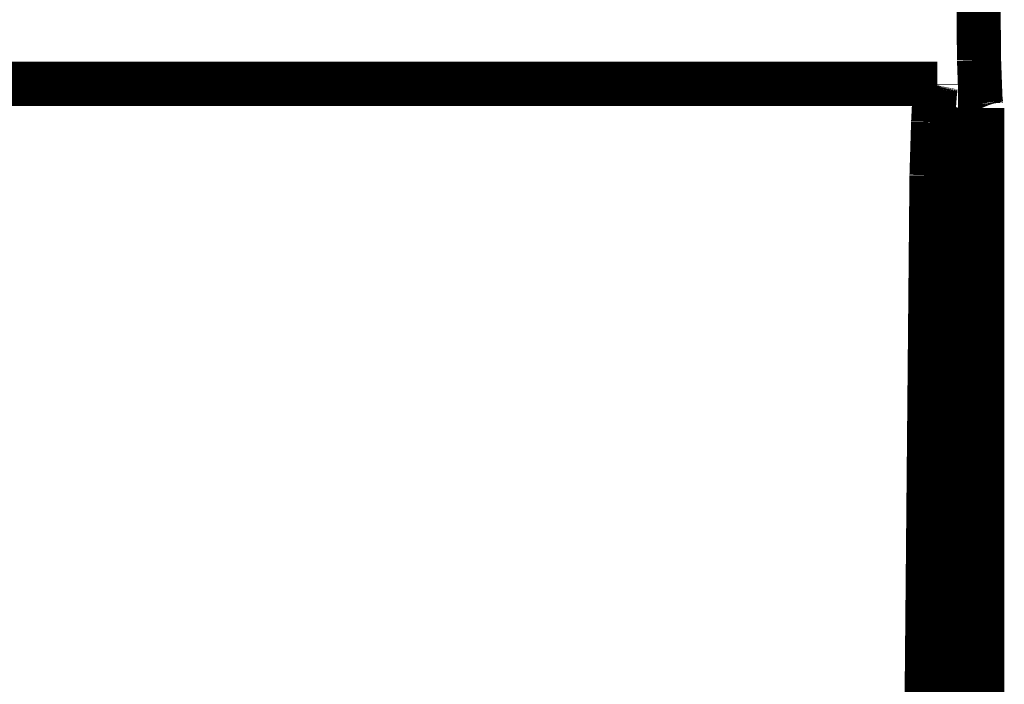
# Model space of a CAD drawing. Extents: x -60 to 482, y -330 to -7.
# Drawn here: x 127 to 129, y -159 to -157 of the extents above; entities that cross this region are included whole.
import ezdxf

# ---------------------------------------------------------------- set-up
doc = ezdxf.new("R2010")
doc.units = 0
doc.layers.add('LAYER_15', color=7, linetype='CONTINUOUS')

# ---------------------------------------------------------------- blocks, each defined once
blk = doc.blocks.new('AIGNBL0F02050C')
at = {"layer": 'LAYER_15', "const_width": 0.1058}
blk.add_lwpolyline([(128.7676, -157.2635), (128.7677, -157.2635)], dxfattribs=at)
blk = doc.blocks.new('AIGNBL0F02050D')
at = {"layer": 'LAYER_15', "const_width": 0.1058}
blk.add_lwpolyline([(128.7677, -157.2635), (128.7678, -157.2635)], dxfattribs=at)
blk = doc.blocks.new('AIGNBL0F02050E')
at = {"layer": 'LAYER_15', "const_width": 0.1058}
blk.add_lwpolyline([(128.7678, -157.2635), (128.7679, -157.2634)], dxfattribs=at)
blk = doc.blocks.new('AIGNBL0F02050F')
at = {"layer": 'LAYER_15', "const_width": 0.1058}
blk.add_lwpolyline([(128.7679, -157.2634), (128.768, -157.2634)], dxfattribs=at)
blk = doc.blocks.new('AIGNBL0F020510')
at = {"layer": 'LAYER_15', "const_width": 0.1058}
blk.add_lwpolyline([(128.768, -157.2634), (128.7681, -157.2634)], dxfattribs=at)
blk = doc.blocks.new('AIGNBL0F020511')
at = {"layer": 'LAYER_15', "const_width": 0.1058}
blk.add_lwpolyline([(128.7681, -157.2634), (128.7681, -157.2633)], dxfattribs=at)
blk = doc.blocks.new('AIGNBL0F020512')
at = {"layer": 'LAYER_15', "const_width": 0.1058}
blk.add_lwpolyline([(128.7681, -157.2633), (128.7682, -157.2633)], dxfattribs=at)
blk = doc.blocks.new('AIGNBL0F020513')
at = {"layer": 'LAYER_15', "const_width": 0.1058}
blk.add_lwpolyline([(128.7682, -157.2633), (128.7683, -157.2633)], dxfattribs=at)
blk = doc.blocks.new('AIGNBL0F020514')
at = {"layer": 'LAYER_15', "const_width": 0.1058}
blk.add_lwpolyline([(128.7683, -157.2633), (128.7684, -157.2633)], dxfattribs=at)
blk = doc.blocks.new('AIGNBL0F020515')
at = {"layer": 'LAYER_15', "const_width": 0.1058}
blk.add_lwpolyline([(128.7684, -157.2633), (124.5646, -157.2633)], dxfattribs=at)
blk = doc.blocks.new('AIGNBL0F0205A5')
at = {"layer": 'LAYER_15', "const_width": 0.1058}
blk.add_lwpolyline([(128.7404, -158.9955), (128.7545, -157.4826)], dxfattribs=at)
blk = doc.blocks.new('AIGNBL0F0205A6')
at = {"layer": 'LAYER_15', "const_width": 0.1058}
blk.add_lwpolyline([(128.7545, -157.4826), (128.7584, -157.3554)], dxfattribs=at)
blk = doc.blocks.new('AIGNBL0F0205A7')
at = {"layer": 'LAYER_15', "const_width": 0.1058}
blk.add_lwpolyline([(128.7584, -157.3554), (128.7605, -157.3141)], dxfattribs=at)
blk = doc.blocks.new('AIGNBL0F0205A8')
at = {"layer": 'LAYER_15', "const_width": 0.1058}
blk.add_lwpolyline([(128.7605, -157.3141), (128.7625, -157.2871)], dxfattribs=at)
blk = doc.blocks.new('AIGNBL0F0205A9')
at = {"layer": 'LAYER_15', "const_width": 0.1058}
blk.add_lwpolyline([(128.7625, -157.2871), (128.7634, -157.2787)], dxfattribs=at)
blk = doc.blocks.new('AIGNBL0F0205AA')
at = {"layer": 'LAYER_15', "const_width": 0.1058}
blk.add_lwpolyline([(128.7634, -157.2787), (128.764, -157.2746)], dxfattribs=at)
blk = doc.blocks.new('AIGNBL0F0205AB')
at = {"layer": 'LAYER_15', "const_width": 0.1058}
blk.add_lwpolyline([(128.764, -157.2746), (128.7643, -157.2725)], dxfattribs=at)
blk = doc.blocks.new('AIGNBL0F0205AC')
at = {"layer": 'LAYER_15', "const_width": 0.1058}
blk.add_lwpolyline([(128.7643, -157.2725), (128.7647, -157.2704)], dxfattribs=at)
blk = doc.blocks.new('AIGNBL0F0205AD')
at = {"layer": 'LAYER_15', "const_width": 0.1058}
blk.add_lwpolyline([(128.7647, -157.2704), (128.7649, -157.2693)], dxfattribs=at)
blk = doc.blocks.new('AIGNBL0F0205AE')
at = {"layer": 'LAYER_15', "const_width": 0.1058}
blk.add_lwpolyline([(128.7649, -157.2693), (128.7651, -157.2687)], dxfattribs=at)
blk = doc.blocks.new('AIGNBL0F0205AF')
at = {"layer": 'LAYER_15', "const_width": 0.1058}
blk.add_lwpolyline([(128.7651, -157.2687), (128.7652, -157.2681)], dxfattribs=at)
blk = doc.blocks.new('AIGNBL0F0205B0')
at = {"layer": 'LAYER_15', "const_width": 0.1058}
blk.add_lwpolyline([(128.7652, -157.2681), (128.7654, -157.2676)], dxfattribs=at)
blk = doc.blocks.new('AIGNBL0F0205B1')
at = {"layer": 'LAYER_15', "const_width": 0.1058}
blk.add_lwpolyline([(128.7654, -157.2676), (128.7656, -157.267)], dxfattribs=at)
blk = doc.blocks.new('AIGNBL0F0205B2')
at = {"layer": 'LAYER_15', "const_width": 0.1058}
blk.add_lwpolyline([(128.7656, -157.267), (128.7657, -157.2665)], dxfattribs=at)
blk = doc.blocks.new('AIGNBL0F0205B3')
at = {"layer": 'LAYER_15', "const_width": 0.1058}
blk.add_lwpolyline([(128.7657, -157.2665), (128.7658, -157.2662)], dxfattribs=at)
blk = doc.blocks.new('AIGNBL0F0205B4')
at = {"layer": 'LAYER_15', "const_width": 0.1058}
blk.add_lwpolyline([(128.7658, -157.2662), (128.7659, -157.2659)], dxfattribs=at)
blk = doc.blocks.new('AIGNBL0F0205B5')
at = {"layer": 'LAYER_15', "const_width": 0.1058}
blk.add_lwpolyline([(128.7659, -157.2659), (128.766, -157.2657)], dxfattribs=at)
blk = doc.blocks.new('AIGNBL0F0205B6')
at = {"layer": 'LAYER_15', "const_width": 0.1058}
blk.add_lwpolyline([(128.766, -157.2657), (128.7661, -157.2655)], dxfattribs=at)
blk = doc.blocks.new('AIGNBL0F0205B7')
at = {"layer": 'LAYER_15', "const_width": 0.1058}
blk.add_lwpolyline([(128.7661, -157.2655), (128.7662, -157.2652)], dxfattribs=at)
blk = doc.blocks.new('AIGNBL0F0205B8')
at = {"layer": 'LAYER_15', "const_width": 0.1058}
blk.add_lwpolyline([(128.7662, -157.2652), (128.7663, -157.265)], dxfattribs=at)
blk = doc.blocks.new('AIGNBL0F0205B9')
at = {"layer": 'LAYER_15', "const_width": 0.1058}
blk.add_lwpolyline([(128.7663, -157.265), (128.7664, -157.2649)], dxfattribs=at)
blk = doc.blocks.new('AIGNBL0F0205BA')
at = {"layer": 'LAYER_15', "const_width": 0.1058}
blk.add_lwpolyline([(128.7664, -157.2649), (128.7665, -157.2648)], dxfattribs=at)
blk = doc.blocks.new('AIGNBL0F0205BB')
at = {"layer": 'LAYER_15', "const_width": 0.1058}
blk.add_lwpolyline([(128.7665, -157.2648), (128.7665, -157.2647)], dxfattribs=at)
blk = doc.blocks.new('AIGNBL0F0205BC')
at = {"layer": 'LAYER_15', "const_width": 0.1058}
blk.add_lwpolyline([(128.7665, -157.2647), (128.7666, -157.2646)], dxfattribs=at)
blk = doc.blocks.new('AIGNBL0F0205BD')
at = {"layer": 'LAYER_15', "const_width": 0.1058}
blk.add_lwpolyline([(128.7666, -157.2646), (128.7667, -157.2645)], dxfattribs=at)
blk = doc.blocks.new('AIGNBL0F0205BE')
at = {"layer": 'LAYER_15', "const_width": 0.1058}
blk.add_lwpolyline([(128.7667, -157.2645), (128.7667, -157.2644)], dxfattribs=at)
blk = doc.blocks.new('AIGNBL0F0205BF')
at = {"layer": 'LAYER_15', "const_width": 0.1058}
blk.add_lwpolyline([(128.7667, -157.2644), (128.7668, -157.2643)], dxfattribs=at)
blk = doc.blocks.new('AIGNBL0F0205C0')
at = {"layer": 'LAYER_15', "const_width": 0.1058}
blk.add_lwpolyline([(128.7668, -157.2643), (128.7669, -157.2642)], dxfattribs=at)
blk = doc.blocks.new('AIGNBL0F0205C1')
at = {"layer": 'LAYER_15', "const_width": 0.1058}
blk.add_lwpolyline([(128.7669, -157.2642), (128.767, -157.2641)], dxfattribs=at)
blk = doc.blocks.new('AIGNBL0F0205C2')
at = {"layer": 'LAYER_15', "const_width": 0.1058}
blk.add_lwpolyline([(128.767, -157.2641)], dxfattribs=at)
blk = doc.blocks.new('AIGNBL0F0205C3')
at = {"layer": 'LAYER_15', "const_width": 0.1058}
blk.add_lwpolyline([(128.767, -157.2641), (128.767, -157.264)], dxfattribs=at)
blk = doc.blocks.new('AIGNBL0F0205C4')
at = {"layer": 'LAYER_15', "const_width": 0.1058}
blk.add_lwpolyline([(128.767, -157.264), (128.7671, -157.264)], dxfattribs=at)
blk = doc.blocks.new('AIGNBL0F0205C5')
at = {"layer": 'LAYER_15', "const_width": 0.1058}
blk.add_lwpolyline([(128.7671, -157.264), (128.7671, -157.2639)], dxfattribs=at)
blk = doc.blocks.new('AIGNBL0F0205C6')
at = {"layer": 'LAYER_15', "const_width": 0.1058}
blk.add_lwpolyline([(128.7671, -157.2639), (128.7672, -157.2639)], dxfattribs=at)
blk = doc.blocks.new('AIGNBL0F0205C7')
at = {"layer": 'LAYER_15', "const_width": 0.1058}
blk.add_lwpolyline([(128.7672, -157.2639), (128.7672, -157.2638)], dxfattribs=at)
blk = doc.blocks.new('AIGNBL0F0205C8')
at = {"layer": 'LAYER_15', "const_width": 0.1058}
blk.add_lwpolyline([(128.7672, -157.2638), (128.7673, -157.2638)], dxfattribs=at)
blk = doc.blocks.new('AIGNBL0F0205C9')
at = {"layer": 'LAYER_15', "const_width": 0.1058}
blk.add_lwpolyline([(128.7673, -157.2638), (128.7673, -157.2637)], dxfattribs=at)
blk = doc.blocks.new('AIGNBL0F0205CA')
at = {"layer": 'LAYER_15', "const_width": 0.1058}
blk.add_lwpolyline([(128.7673, -157.2637), (128.7674, -157.2637)], dxfattribs=at)
blk = doc.blocks.new('AIGNBL0F0205CB')
at = {"layer": 'LAYER_15', "const_width": 0.1058}
blk.add_lwpolyline([(128.7674, -157.2637)], dxfattribs=at)
blk = doc.blocks.new('AIGNBL0F0205CC')
at = {"layer": 'LAYER_15', "const_width": 0.1058}
blk.add_lwpolyline([(128.7674, -157.2637), (128.7675, -157.2636)], dxfattribs=at)
blk = doc.blocks.new('AIGNBL0F0205CD')
at = {"layer": 'LAYER_15', "const_width": 0.1058}
blk.add_lwpolyline([(128.7675, -157.2636)], dxfattribs=at)
blk = doc.blocks.new('AIGNBL0F0205CE')
at = {"layer": 'LAYER_15', "const_width": 0.1058}
blk.add_lwpolyline([(128.7675, -157.2636), (128.7676, -157.2636)], dxfattribs=at)
blk = doc.blocks.new('AIGNBL0F0205CF')
at = {"layer": 'LAYER_15', "const_width": 0.1058}
blk.add_lwpolyline([(128.7676, -157.2636)], dxfattribs=at)
blk = doc.blocks.new('AIGNBL0F0205D0')
at = {"layer": 'LAYER_15', "const_width": 0.1058}
blk.add_lwpolyline([(128.7676, -157.2636), (128.7676, -157.2635)], dxfattribs=at)
blk = doc.blocks.new('AIGNBL0F0205D1')
at = {"layer": 'LAYER_15', "const_width": 0.1058}
blk.add_lwpolyline([(128.8667, -157.013), (128.8684, -157.2058)], dxfattribs=at)
blk = doc.blocks.new('AIGNBL0F0205D2')
at = {"layer": 'LAYER_15', "const_width": 0.1058}
blk.add_lwpolyline([(128.8684, -157.2058), (128.8717, -157.2955)], dxfattribs=at)
blk = doc.blocks.new('AIGNBL0F0205D3')
at = {"layer": 'LAYER_15', "const_width": 0.1058}
blk.add_lwpolyline([(128.8717, -157.2955), (128.8721, -157.3006)], dxfattribs=at)
blk = doc.blocks.new('AIGNBL0F0205D4')
at = {"layer": 'LAYER_15', "const_width": 0.1058}
blk.add_lwpolyline([(128.8721, -157.3006), (128.8726, -157.3058)], dxfattribs=at)
blk = doc.blocks.new('AIGNBL0F0205D5')
at = {"layer": 'LAYER_15', "const_width": 0.1058}
blk.add_lwpolyline([(128.8726, -157.3058), (128.8734, -157.3109)], dxfattribs=at)
blk = doc.blocks.new('AIGNBL0F0205D6')
at = {"layer": 'LAYER_15', "const_width": 0.1058}
blk.add_lwpolyline([(128.8734, -157.3109), (128.8735, -157.3122)], dxfattribs=at)
blk = doc.blocks.new('AIGNBL0F0205D7')
at = {"layer": 'LAYER_15', "const_width": 0.1058}
blk.add_lwpolyline([(128.8735, -157.3122), (128.8737, -157.3134)], dxfattribs=at)
blk = doc.blocks.new('AIGNBL0F0205D8')
at = {"layer": 'LAYER_15', "const_width": 0.1058}
blk.add_lwpolyline([(128.8737, -157.3134), (128.874, -157.3147)], dxfattribs=at)
blk = doc.blocks.new('AIGNBL0F0205D9')
at = {"layer": 'LAYER_15', "const_width": 0.1058}
blk.add_lwpolyline([(128.874, -157.3147), (128.8743, -157.3159)], dxfattribs=at)
blk = doc.blocks.new('AIGNBL0F0205DA')
at = {"layer": 'LAYER_15', "const_width": 0.1058}
blk.add_lwpolyline([(128.8743, -157.3159), (128.8746, -157.3172)], dxfattribs=at)
blk = doc.blocks.new('AIGNBL0F0205DB')
at = {"layer": 'LAYER_15', "const_width": 0.1058}
blk.add_lwpolyline([(128.8746, -157.3172), (128.875, -157.3184)], dxfattribs=at)
blk = doc.blocks.new('AIGNBL0F0205DC')
at = {"layer": 'LAYER_15', "const_width": 0.1058}
blk.add_lwpolyline([(128.875, -157.3184), (128.8754, -157.3196)], dxfattribs=at)
blk = doc.blocks.new('AIGNBL0F0205DD')
at = {"layer": 'LAYER_15', "const_width": 0.1058}
blk.add_lwpolyline([(128.8754, -157.3196), (128.8759, -157.3208)], dxfattribs=at)
blk = doc.blocks.new('AIGNBL0F0205DE')
at = {"layer": 'LAYER_15', "const_width": 0.1058}
blk.add_lwpolyline([(128.8759, -157.3208), (128.8761, -161.0504)], dxfattribs=at)
blk = doc.blocks.new('AIGNBL0F020645')
at = {"layer": 'LAYER_15', "const_width": 0.1058}
blk.add_lwpolyline([(128.79, -159.0317), (128.8095, -157.3667)], dxfattribs=at)
blk = doc.blocks.new('AIGNBL0F020646')
at = {"layer": 'LAYER_15', "const_width": 0.1058}
blk.add_lwpolyline([(128.8095, -157.3667), (128.8121, -157.3354)], dxfattribs=at)
blk = doc.blocks.new('AIGNBL0F020647')
at = {"layer": 'LAYER_15', "const_width": 0.1058}
blk.add_lwpolyline([(128.8121, -157.3354), (128.8177, -157.3204)], dxfattribs=at)
blk = doc.blocks.new('AIGNBL0F020648')
at = {"layer": 'LAYER_15', "const_width": 0.1058}
blk.add_lwpolyline([(128.8177, -157.3204), (128.8759, -157.3212)], dxfattribs=at)
blk = doc.blocks.new('AIGNBL0F010325')
at = {"layer": 'LAYER_15'}
for name in ['AIGNBL0F0205D1', 'AIGNBL0F0205D2', 'AIGNBL0F020515', 'AIGNBL0F0205B7', 'AIGNBL0F0205B8', 'AIGNBL0F0205B9', 'AIGNBL0F0205BA', 'AIGNBL0F0205BC', 'AIGNBL0F0205BB', 'AIGNBL0F0205BD', 'AIGNBL0F0205BF', 'AIGNBL0F0205BE', 'AIGNBL0F0205C0', 'AIGNBL0F0205C1', 'AIGNBL0F0205C3', 'AIGNBL0F0205C4', 'AIGNBL0F0205C2', 'AIGNBL0F0205C5', 'AIGNBL0F0205C6', 'AIGNBL0F0205C7', 'AIGNBL0F0205C8', 'AIGNBL0F0205C9', 'AIGNBL0F0205CA', 'AIGNBL0F0205CC', 'AIGNBL0F0205CB', 'AIGNBL0F0205CD', 'AIGNBL0F0205CE', 'AIGNBL0F02050C', 'AIGNBL0F0205D0', 'AIGNBL0F0205CF', 'AIGNBL0F02050D', 'AIGNBL0F02050E', 'AIGNBL0F02050F', 'AIGNBL0F020510', 'AIGNBL0F020511', 'AIGNBL0F020512', 'AIGNBL0F020513', 'AIGNBL0F020514', 'AIGNBL0F0205A8', 'AIGNBL0F0205A9', 'AIGNBL0F0205AA', 'AIGNBL0F0205AB', 'AIGNBL0F0205AC', 'AIGNBL0F0205AD', 'AIGNBL0F0205AE', 'AIGNBL0F0205AF', 'AIGNBL0F0205B0', 'AIGNBL0F0205B1', 'AIGNBL0F0205B2', 'AIGNBL0F0205B3', 'AIGNBL0F0205B4', 'AIGNBL0F0205B5', 'AIGNBL0F0205B6', 'AIGNBL0F0205D3', 'AIGNBL0F0205D4', 'AIGNBL0F0205D5', 'AIGNBL0F0205D6', 'AIGNBL0F0205D7', 'AIGNBL0F0205A7', 'AIGNBL0F020646', 'AIGNBL0F020647', 'AIGNBL0F020648', 'AIGNBL0F0205D8', 'AIGNBL0F0205D9', 'AIGNBL0F0205DA', 'AIGNBL0F0205DB', 'AIGNBL0F0205DC', 'AIGNBL0F0205DD', 'AIGNBL0F0205DE', 'AIGNBL0F0205A6', 'AIGNBL0F020645', 'AIGNBL0F0205A5']:
    blk.add_blockref(name, (0, 0), dxfattribs=at)

msp = doc.modelspace()

# ---------------------------------------------------------------- block references
at = {"layer": 'LAYER_15'}
msp.add_blockref('AIGNBL0F010325', (0, 0), dxfattribs=at)

doc.saveas('drawing.dxf')
